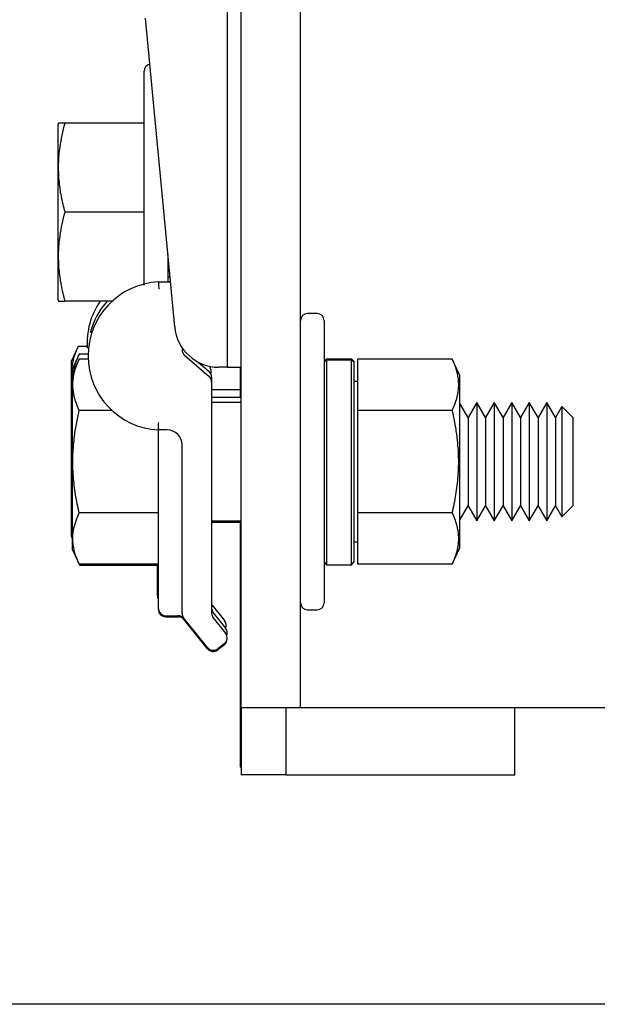
# Model space of a CAD drawing. Extents: x -239 to 414, y -91 to 242.
# Drawn here: x 47 to 50, y 47 to 51 of the extents above; entities that cross this region are included whole.
import ezdxf

# ---------------------------------------------------------------- set-up
doc = ezdxf.new("R2010")
doc.units = 0
doc.header["$LTSCALE"] = 10
doc.header["$MEASUREMENT"] = 0
doc.header["$PDMODE"] = 98
doc.layers.get('DEFPOINTS').update_dxf_attribs({"linetype": 'CONTINUOUS'})
for name, color, linetype in [('CAB', 7, 'CONTINUOUS'), ('DIM', 1, 'CONTINUOUS'), ('RAIL_HYDRO', 52, 'CONTINUOUS')]:
    doc.layers.add(name, color=color, linetype=linetype)
doc.styles.get("Standard").update_dxf_attribs({"font": 'SIMPLEX.shx', "width": 0.85})
doc.dimstyles.get("Standard").update_dxf_attribs({"dimscale": 16, "dimtxt": 0.09375, "dimasz": 0.09375, "dimexe": 0.0625, "dimexo": 0.0625, "dimgap": 0.0625, "dimtad": 0, "dimtih": 1, "dimtoh": 1, "dimdec": 4, "dimzin": 4, "dimdsep": 46, "dimtxsty": 'Standard', "dimcen": 0.0625, "dimadec": 0, "dimazin": 0, "dimtfac": 1, "dimtdec": 4, "dimtofl": 0, "dimtmove": 0, "dimatfit": 3, "dimfxl": 1, "dimtolj": 1, "dimtzin": 0, "dimarcsym": 0})

# ---------------------------------------------------------------- blocks, each defined once
blk = doc.blocks.new('*D82')
at = {"layer": 'DEFPOINTS', "color": 0, "transparency": 16777216}
for p in [(0.5, 78.0738), (63, 52.75), (0.5, 47.5785)]:
    blk.add_point(p, dxfattribs=at)
at = {"layer": 'DIM', "color": 0, "lineweight": -2, "transparency": 16777216}
for p, q in [((0.5, 48.3285), (0.5, 78.8238)), ((63, 53.5), (63, 78.8238)), ((2.6563, 78.0738), (20.3959, 78.0738)), ((60.8437, 78.0738), (43.1041, 78.0738))]:
    blk.add_line(p, q, dxfattribs=at)
at = {"layer": 'DIM', "color": 0, "transparency": 16777216}
for points in [[(2.6563, 78.4332), (2.6563, 77.7144), (0.5, 78.0738)], [(60.8437, 78.4332), (60.8437, 77.7144), (63, 78.0738)]]:
    blk.add_solid(points, dxfattribs=at)
at = {"layer": 'DIM', "color": 0, "transparency": 16777216, "insert": (31.75, 78.0738), "char_height": 2.16, "attachment_point": 5}
blk.add_mtext('\\A1;(62 1/2") O.D.', dxfattribs=at)

msp = doc.modelspace()

# ---------------------------------------------------------------- linework, layer by layer
at = {"layer": 'CAB'}
msp.add_line((57.25, 47), (0.5, 47), dxfattribs=at)
at = {"layer": 'RAIL_HYDRO', "linetype": 'Continuous'}
for p, q in [((48.25, 49.46384), (48.25, 53.47366)), ((47.94, 53.2475), (47.94, 49.6875)), ((48, 49.6875), (48, 53.2475)), ((47.71893, 49.85733), (47.59571, 51.15928)), ((47.59, 50.0336), (47.59, 50.9366)), ((47.22912, 50.71684), (47.226, 50.71015)), ((47.59, 50.7166), (47.25606, 50.7166)), ((47.226, 50.71015), (47.226, 50.3416)), ((47.226, 50.3416), (47.226, 49.97305)), ((47.59, 50.3416), (47.25606, 50.3416)), ((47.69, 50.163), (47.69, 50.04739)), ((47.69, 50.0916), (47.69676, 50.0916)), ((47.69, 50.06833), (47.69896, 50.06833)), ((47.65, 50.04739), (47.70094, 50.04739)), ((47.226, 49.97305), (47.22909, 49.96641)), ((47.45559, 49.9666), (47.25606, 49.9666)), ((48.32, 49.91406), (48.28, 49.91406)), ((48.35, 49.88406), (48.35, 49.28906)), ((47.31204, 49.77551), (47.28199, 49.71105)), ((47.34948, 49.77551), (47.31204, 49.77551)), ((47.75, 49.77037), (47.75, 49.76166)), ((47.31606, 49.74301), (47.286, 49.67855)), ((47.31606, 49.72208), (47.286, 49.65762)), ((47.35331, 49.74301), (47.31606, 49.74301)), ((47.3535, 49.72208), (47.31606, 49.72208)), ((47.76078, 49.73805), (47.86422, 49.64841)), ((48.36, 49.72356), (48.35, 49.71356)), ((48.35, 49.70834), (48.36, 49.71821)), ((48.36, 49.72356), (48.465, 49.72356)), ((48.36, 49.71821), (48.36, 48.85456)), ((48.36, 49.71821), (48.465, 49.71821)), ((48.475, 49.71356), (48.465, 49.72356)), ((48.465, 48.85456), (48.465, 49.71821)), ((48.465, 49.71821), (48.475, 49.70834)), ((48.89069, 49.72208), (48.491, 49.72208)), ((48.491, 49.72208), (48.491, 49.50557)), ((48.923, 49.65279), (48.89069, 49.72208)), ((47.28199, 49.71105), (47.28199, 49.52678)), ((47.286, 49.67855), (47.286, 49.65762)), ((47.81853, 49.70894), (47.86422, 49.66935)), ((47.87099, 49.67823), (47.87099, 49.66105)), ((47.94, 49.6875), (47.90559, 49.6875)), ((47.94, 49.6875), (48, 49.6875)), ((47.99599, 49.6875), (47.99599, 49.56)), ((48, 48.25), (48, 49.6875)), ((48.475, 49.71356), (48.475, 49.70834)), ((48.475, 49.70834), (48.475, 48.86456)), ((47.286, 49.65762), (47.286, 49.47334)), ((47.875, 49.64573), (47.875, 49.62479)), ((48.923, 49.47093), (48.923, 49.65279)), ((47.875, 49.62479), (47.875, 48.65002)), ((48.491, 49.62656), (48.475, 49.62656)), ((47.99599, 49.5925), (47.875, 49.5925)), ((48, 49.56), (47.875, 49.56)), ((47.28199, 49.52678), (47.28199, 48.97395)), ((48, 49.53906), (47.875, 49.53906)), ((48.95735, 49.47517), (48.923, 49.53467)), ((48.99424, 49.53906), (48.95735, 49.47517)), ((49.03113, 49.47517), (48.99424, 49.53906)), ((48.99424, 49.53906), (48.99424, 49.41406)), ((49.06801, 49.53906), (49.03113, 49.47517)), ((49.1049, 49.47517), (49.06801, 49.53906)), ((49.06801, 49.53906), (49.06801, 49.41406)), ((49.14179, 49.53906), (49.1049, 49.47517)), ((49.17867, 49.47517), (49.14179, 49.53906)), ((49.14179, 49.53906), (49.14179, 49.41406)), ((49.21556, 49.53906), (49.17867, 49.47517)), ((49.25245, 49.47517), (49.21556, 49.53906)), ((49.21556, 49.53906), (49.21556, 49.41406)), ((49.28934, 49.53906), (49.25245, 49.47517)), ((49.32622, 49.47517), (49.28934, 49.53906)), ((49.28934, 49.53906), (49.28934, 49.41406)), ((49.35315, 49.52202), (49.32622, 49.47517)), ((49.4, 49.47517), (49.35315, 49.52202)), ((49.35315, 49.52202), (49.35315, 49.40554)), ((47.286, 49.47334), (47.286, 48.92051)), ((47.45386, 49.50557), (47.31606, 49.50557)), ((48.491, 49.50557), (48.491, 49.07256)), ((48.89069, 49.50557), (48.491, 49.50557)), ((48.923, 48.92533), (48.923, 49.47093)), ((48.95735, 49.47517), (48.95735, 49.38212)), ((49.03113, 49.47517), (49.03113, 49.38212)), ((49.1049, 49.47517), (49.1049, 49.38212)), ((49.17867, 49.47517), (49.17867, 49.38212)), ((49.25245, 49.47517), (49.25245, 49.38212)), ((49.32622, 49.47517), (49.32622, 49.38212)), ((49.4, 49.47517), (49.4, 49.38212)), ((48.25, 49.11428), (48.25, 49.46384)), ((47.6875, 49.42318), (47.65, 49.42318)), ((48.99424, 49.41406), (48.99424, 49.03906)), ((49.06801, 49.41406), (49.06801, 49.03906)), ((49.14179, 49.41406), (49.14179, 49.03906)), ((49.21556, 49.41406), (49.21556, 49.03906)), ((49.28934, 49.41406), (49.28934, 49.03906)), ((49.35315, 49.40554), (49.35315, 49.05611)), ((47.65, 48.67031), (47.65, 49.36068)), ((47.75, 48.65002), (47.75, 49.36068)), ((48.95735, 49.38212), (48.95735, 49.10295)), ((49.03113, 49.38212), (49.03113, 49.10295)), ((49.1049, 49.38212), (49.1049, 49.10295)), ((49.17867, 49.38212), (49.17867, 49.10295)), ((49.25245, 49.38212), (49.25245, 49.10295)), ((49.32622, 49.38212), (49.32622, 49.10295)), ((49.4, 49.38212), (49.4, 49.10295)), ((48.35, 49.28906), (48.35, 48.69406)), ((48.25, 48.25), (48.25, 49.11428)), ((48.923, 49.04346), (48.95735, 49.10295)), ((48.95735, 49.10295), (48.99424, 49.03906)), ((48.99424, 49.03906), (49.03113, 49.10295)), ((49.03113, 49.10295), (49.06801, 49.03906)), ((49.06801, 49.03906), (49.1049, 49.10295)), ((49.1049, 49.10295), (49.14179, 49.03906)), ((49.14179, 49.03906), (49.17867, 49.10295)), ((49.17867, 49.10295), (49.21556, 49.03906)), ((49.21556, 49.03906), (49.25245, 49.10295)), ((49.25245, 49.10295), (49.28934, 49.03906)), ((49.28934, 49.03906), (49.32622, 49.10295)), ((49.32622, 49.10295), (49.35315, 49.05611)), ((49.35315, 49.05611), (49.4, 49.10295)), ((47.65, 49.07256), (47.31606, 49.07256)), ((48.89069, 49.07256), (48.491, 49.07256)), ((48.491, 49.07256), (48.491, 48.85605)), ((47.875, 49.03906), (48, 49.03906)), ((47.875, 49.03418), (48, 49.03418)), ((47.99599, 49.03418), (47.99599, 48)), ((47.28199, 48.97395), (47.286, 48.96534)), ((48.475, 48.95156), (48.491, 48.95156)), ((47.286, 48.92051), (47.31606, 48.85605)), ((47.286, 48.92051), (47.286, 48.91563)), ((48.89069, 48.85605), (48.923, 48.92533)), ((47.65, 48.85605), (47.31606, 48.85605)), ((47.65, 48.85117), (47.31606, 48.85117)), ((47.64599, 48.72375), (47.64599, 48.85117)), ((48.35, 48.86456), (48.36, 48.85456)), ((48.36, 48.85456), (48.465, 48.85456)), ((48.465, 48.85456), (48.475, 48.86456)), ((48.89069, 48.85605), (48.491, 48.85605)), ((47.87783, 48.68394), (47.92955, 48.61929)), ((47.65, 48.66543), (47.65, 48.67031)), ((47.68125, 48.63906), (47.73498, 48.63906)), ((47.88185, 48.65144), (47.93357, 48.58679)), ((48.28, 48.66406), (48.32, 48.66406)), ((47.68125, 48.63418), (47.73498, 48.63418)), ((47.85735, 48.50488), (47.75685, 48.6305)), ((47.85735, 48.5), (47.75685, 48.62562)), ((47.88185, 48.6305), (47.93357, 48.56586)), ((47.92868, 48.52193), (47.90127, 48.5)), ((47.92868, 48.51705), (47.90127, 48.49512)), ((48, 48.25), (48, 47.9675)), ((48.0625, 48.25), (48, 48.25)), ((48.25, 48.25), (48.0625, 48.25)), ((48.1875, 48.25), (48.1875, 47.9675)), ((48.4375, 48.25), (48.25, 48.25)), ((49.8125, 48.25), (48.4375, 48.25)), ((49.15411, 47.9675), (49.15411, 48.25)), ((48, 48), (47.99599, 48)), ((48.1875, 47.9675), (48, 47.9675)), ((48.1875, 47.9675), (48.375, 47.9675)), ((48.375, 47.9675), (49.15411, 47.9675))]:
    msp.add_line(p, q, dxfattribs=at)
at = {"layer": 'RAIL_HYDRO', "linetype": 'Continuous', "flags": 128}
msp.add_lwpolyline([(47.87783, 48.68394), (47.87628, 48.68607), (47.875, 48.68814)], dxfattribs=at)
at = {"layer": 'RAIL_HYDRO', "linetype": 'Continuous'}
for centre, radius, start, end in [((47.62, 50.9366), 0.03, 101.52379, 180), ((47.66572, 49.73529), 0.3125, 92.88281, 267.11719), ((47.6617, 49.78873), 0.3125, 145.30583, 183.95288), ((47.66572, 49.75623), 0.3125, 137.6858, 165.83964), ((48.28, 49.88406), 0.03, 90, 180), ((48.32, 49.88406), 0.03, 0, 90), ((47.90559, 49.875), 0.1875, 185.40621, 270), ((47.78125, 49.76166), 0.03125, 180, 229.08627), ((47.83974, 49.67823), 0.03125, 0, 24.68406), ((47.84375, 49.64573), 0.03125, 0, 49.08627), ((47.84375, 49.62479), 0.03125, 0, 49.08627), ((47.6875, 49.36068), 0.0625, 0, 90), ((47.67724, 48.72375), 0.03125, 180, 209.35876), ((48.28, 48.69406), 0.03, 180, 270), ((48.32, 48.69406), 0.03, 270, 0), ((47.68125, 48.67031), 0.03125, 180, 270), ((47.68125, 48.66543), 0.03125, 180, 270), ((47.73498, 48.60781), 0.03125, 38.65981, 95.56961), ((47.78125, 48.65002), 0.03125, 180, 218.65981), ((47.90625, 48.67096), 0.03125, 180, 218.65981), ((47.90625, 48.65002), 0.03125, 180, 218.65981), ((47.73498, 48.60293), 0.03125, 38.65981, 95.56961), ((47.90515, 48.59977), 0.03125, 335.44241, 38.65981), ((47.90916, 48.54633), 0.03125, 308.65981, 38.65981), ((47.90916, 48.56727), 0.03125, 340.42745, 38.65981), ((47.90916, 48.54145), 0.03125, 308.65981, 0), ((47.88175, 48.5244), 0.03125, 218.65981, 308.65981), ((47.88175, 48.51952), 0.03125, 218.65981, 308.65981)]:
    msp.add_arc(centre, radius, start, end, dxfattribs=at)
for points, knots in [([(47.25606, 50.3416), (47.25055, 50.36375), (47.23949, 50.40818), (47.23006, 50.47652), (47.22784, 50.54621), (47.23347, 50.60991), (47.24342, 50.66679), (47.25184, 50.69998), (47.25606, 50.7166)], [0, 0, 0, 0, 0.1794514, 0.3598919, 0.5444657, 0.7308602, 0.8652185, 1, 1, 1, 1]), ([(47.25606, 50.7166), (47.25202, 50.7166), (47.24279, 50.7166), (47.23339, 50.7166), (47.22848, 50.7166), (47.22944, 50.7166), (47.22963, 50.7166)], [0, 0, 0, 0, 0.256026, 0.5859687, 0.9179462, 1, 1, 1, 1]), ([(47.25606, 49.9666), (47.25055, 49.98875), (47.23949, 50.03318), (47.23006, 50.10152), (47.22784, 50.17121), (47.23347, 50.23491), (47.24342, 50.29179), (47.25184, 50.32498), (47.25606, 50.3416)], [0, 0, 0, 0, 0.1794514, 0.3598919, 0.5444657, 0.7308602, 0.8652185, 1, 1, 1, 1]), ([(47.2295, 49.9666), (47.22935, 49.9666), (47.22834, 49.9666), (47.23312, 49.9666), (47.2426, 49.9666), (47.25202, 49.9666), (47.25606, 49.9666)], [0, 0, 0, 0, 0.0623227, 0.4019075, 0.7439717, 1, 1, 1, 1]), ([(47.28682, 49.64612), (47.2859, 49.65641), (47.28378, 49.68028), (47.28956, 49.71392), (47.29938, 49.74676), (47.30782, 49.76592), (47.31204, 49.77551)], [0, 0, 0, 0, 0.2366673, 0.5490061, 0.7741484, 1, 1, 1, 1]), ([(47.31606, 49.50557), (47.31055, 49.51836), (47.29949, 49.54401), (47.29006, 49.58347), (47.28784, 49.6237), (47.29347, 49.66048), (47.30342, 49.69332), (47.31184, 49.71248), (47.31606, 49.72208)], [0, 0, 0, 0, 0.1794514, 0.3598919, 0.5444657, 0.7308602, 0.8652185, 1, 1, 1, 1]), ([(47.29354, 49.67379), (47.29402, 49.67757), (47.29574, 49.69113), (47.30364, 49.71425), (47.31191, 49.73341), (47.31606, 49.74301)], [0, 0, 0, 0, 0.1619285, 0.58030515, 1, 1, 1, 1]), ([(48.89069, 49.50557), (48.89623, 49.51843), (48.90733, 49.54418), (48.9151, 49.57695), (48.91781, 49.60346), (48.91785, 49.6236), (48.91584, 49.64391), (48.91124, 49.66718), (48.90334, 49.69332), (48.89491, 49.71248), (48.89069, 49.72208)], [0, 0, 0, 0, 0.1803913, 0.3612937, 0.4520436, 0.5444618, 0.6375655, 0.73089, 0.8652334, 1, 1, 1, 1]), ([(47.31606, 49.07256), (47.31055, 49.09813), (47.29949, 49.14943), (47.29006, 49.22835), (47.28784, 49.30882), (47.29347, 49.38237), (47.30342, 49.44806), (47.31184, 49.48638), (47.31606, 49.50557)], [0, 0, 0, 0, 0.1794514, 0.3598919, 0.5444657, 0.7308602, 0.8652185, 1, 1, 1, 1]), ([(48.89069, 49.07256), (48.89623, 49.09827), (48.90733, 49.14977), (48.9151, 49.21532), (48.91781, 49.26833), (48.91785, 49.30862), (48.91584, 49.34924), (48.91124, 49.39578), (48.90334, 49.44806), (48.89491, 49.48638), (48.89069, 49.50557)], [0, 0, 0, 0, 0.18037214, 0.36128178, 0.45204357, 0.54446184, 0.63756546, 0.73089001, 0.86523336, 1, 1, 1, 1]), ([(47.65, 49.36068), (47.65, 49.36077), (47.65, 49.36571), (47.65, 49.38246), (47.65, 49.40436), (47.65, 49.42043), (47.65, 49.42227), (47.65, 49.42318)], [0, 0, 0, 0, 0.0027771, 0.1618523, 0.5483685, 0.7736788, 1, 1, 1, 1]), ([(47.31606, 48.85605), (47.30995, 48.87033), (47.29882, 48.89637), (47.29015, 48.93489), (47.28798, 48.97141), (47.29274, 49.00831), (47.30267, 49.04216), (47.31204, 49.06344), (47.31606, 49.07256)], [0, 0, 0, 0, 0.2003298, 0.3651672, 0.5311575, 0.7009513, 0.8719848, 1, 1, 1, 1]), ([(48.89069, 48.85605), (48.89387, 48.86316), (48.90022, 48.87739), (48.90729, 48.89767), (48.91247, 48.91681), (48.91585, 48.93479), (48.91769, 48.95288), (48.91791, 48.97116), (48.91644, 48.98958), (48.9133, 49.00812), (48.90856, 49.02663), (48.90146, 49.04818), (48.89473, 49.06341), (48.89069, 49.07256)], [0, 0, 0, 0, 0.0999369, 0.2000139, 0.282352, 0.3648179, 0.4477178, 0.5307819, 0.6155788, 0.7005466, 0.785978, 0.8715401, 1, 1, 1, 1]), ([(47.75331, 48.63492), (47.75307, 48.63523), (47.75216, 48.63637), (47.75121, 48.63755), (47.75039, 48.63858), (47.75009, 48.63895), (47.75002, 48.63904), (47.75, 48.63906)], [0, 0, 0, 0, 0.18956237, 0.71128514, 0.92737139, 0.98139291, 1, 1, 1, 1])]:
    msp.add_open_spline(points, degree=3, knots=knots, dxfattribs=at)
for points in [[(47.65, 50.04739), (47.65013, 50.04692), (47.65039, 50.04599), (47.65079, 50.03877), (47.65118, 50.02846), (47.65144, 50.02027), (47.65157, 50.01618)], [(47.65, 49.42318), (47.65002, 49.42365), (47.65007, 49.42459), (47.65043, 49.43181), (47.65095, 49.44213), (47.65137, 49.4503), (47.65157, 49.45439)]]:
    msp.add_open_spline(points, degree=3, dxfattribs=at)

# ---------------------------------------------------------------- dimensions: what is measured, and where the dimension line sits
at = {"layer": 'DIM'}
dim = msp.add_linear_dim(base=(0.5, 78.07382), p1=(63, 52.75), p2=(0.5, 47.5785), text='(<>) O.D.', dimstyle='Standard', override={"dimscale": 12, "dimtxt": 0.18, "dimasz": 0.179688, "dimgap": 0.09375, "dimlunit": 5, "dimpost": '"', "dimfrac": 2}, dxfattribs=at)
dim.commit()
dim.dimension.update_dxf_attribs({"geometry": '*D82', "text_midpoint": (31.75, 78.07382), "dimtype": 160})

doc.saveas('drawing.dxf')
